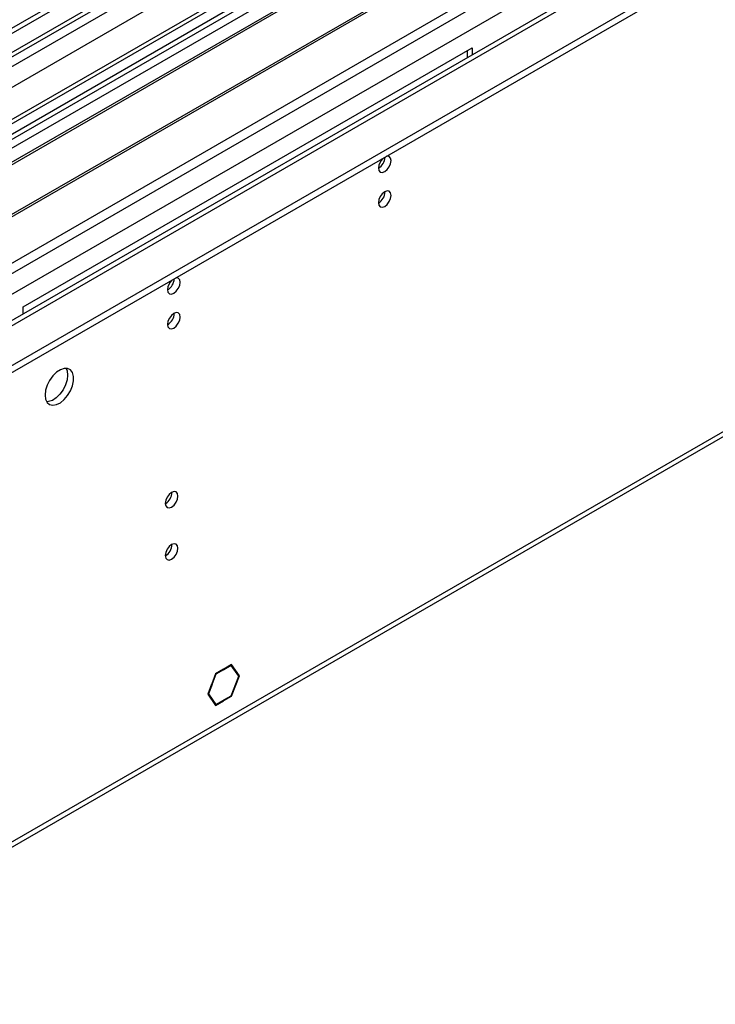
# Model space of a CAD drawing. Units: millimetres. Extents: x 3 to 7983, y 8 to 11294.
# Drawn here: x 3294 to 3457, y 1356 to 1587 of the extents above; entities that cross this region are included whole.
import ezdxf

# ---------------------------------------------------------------- set-up
doc = ezdxf.new("R2010")
doc.units = ezdxf.units.MM
doc.header["$LTSCALE"] = 38

msp = doc.modelspace()

# ---------------------------------------------------------------- linework, layer by layer
at = {"color": 7, "linetype": 'Continuous', "lineweight": 25}
for p, q in [((4556.004, 2314.724), (3184.924, 1523.216)), ((4557.065, 2314.111), (3185.985, 1522.604)), ((3182.449, 1442.595), (4683.637, 2309.212)), ((3182.449, 1440.961), (4683.637, 2307.579)), ((3182.803, 1513.012), (4561.661, 2309.01)), ((3185.761, 1516.969), (4556.444, 2308.247)), ((4557.065, 2309.62), (3185.985, 1518.113)), ((3183.899, 1460.167), (4648.954, 2305.925)), ((4563.783, 2305.335), (3184.924, 1509.337)), ((4540.098, 2284.103), (3224.699, 1524.739)), ((4563.447, 2250.4), (3283.601, 1511.56)), ((3228.588, 1357.362), (4619.114, 2160.095)), ((3227.863, 1355.76), (4618.389, 2158.493)), ((3422.866, 1635.675), (3200.127, 1507.091)), ((3422.866, 1634.45), (3228.76, 1522.395)), ((3427.456, 1631.8), (3233.35, 1519.745)), ((3427.974, 1631.501), (3233.868, 1519.446)), ((3438.07, 1625.673), (3243.964, 1513.618)), ((3438.587, 1625.374), (3244.482, 1513.319)), ((3226.29, 1491.987), (3449.029, 1620.572)), ((3366.297, 1599.752), (3260.938, 1538.93)), ((3294.526, 1519.54), (3399.885, 1580.362)), ((3398.824, 1578.077), (3398.824, 1579.75)), ((3399.885, 1580.362), (3399.885, 1578.689)), ((3294.526, 1517.867), (3294.526, 1519.54)), ((3341.548, 1434.453), (3339.691, 1433.381)), ((3341.548, 1434.29), (3339.773, 1433.265)), ((3341.407, 1434.372), (3341.548, 1434.29)), ((3341.548, 1434.453), (3341.548, 1434.29)), ((3343.406, 1435.526), (3341.619, 1434.494)), ((3343.324, 1435.315), (3341.619, 1434.331)), ((3341.619, 1434.331), (3341.619, 1434.494)), ((3343.183, 1435.397), (3343.324, 1435.315)), ((3345.1, 1432.788), (3343.324, 1435.315)), ((3345.264, 1432.883), (3343.406, 1435.526)), ((3339.691, 1433.381), (3338.762, 1430.987)), ((3339.773, 1433.265), (3338.885, 1430.976)), ((3339.669, 1433.325), (3339.773, 1433.265)), ((3343.324, 1428.211), (3345.1, 1432.788)), ((3343.406, 1428.095), (3345.264, 1432.883)), ((3344.877, 1433.106), (3345.264, 1432.883)), ((3338.727, 1430.896), (3337.833, 1428.593)), ((3338.849, 1430.885), (3337.997, 1428.688)), ((3338.727, 1430.896), (3338.849, 1430.885)), ((3338.885, 1430.976), (3338.762, 1430.987)), ((3338.781, 1431.036), (3338.885, 1430.976)), ((3337.833, 1428.593), (3339.691, 1425.95)), ((3337.893, 1428.747), (3337.997, 1428.688)), ((3337.997, 1428.688), (3339.773, 1426.161)), ((3339.691, 1425.95), (3341.548, 1427.023)), ((3339.773, 1426.161), (3341.548, 1427.186)), ((3341.407, 1427.104), (3341.548, 1427.023)), ((3341.548, 1427.186), (3341.548, 1427.023)), ((3341.619, 1427.227), (3343.324, 1428.211)), ((3341.619, 1427.064), (3343.406, 1428.095)), ((3341.619, 1427.064), (3341.619, 1427.227)), ((3343.265, 1428.177), (3343.406, 1428.095)), ((3339.386, 1426.384), (3339.773, 1426.161))]:
    msp.add_line(p, q, dxfattribs=at)
at = {"color": 8, "linetype": 'Continuous', "lineweight": 25}
for p, q in [((4543.017, 2284.774), (3183.333, 1499.845)), ((3182.626, 1464.331), (4573.422, 2267.221)), ((3226.467, 1477.394), (4565.197, 2250.226))]:
    msp.add_line(p, q, dxfattribs=at)
at = {"color": 7, "linetype": 'Continuous', "lineweight": 25, "flags": 128}
for points in [[(3377.894, 1552.154), (3378.007, 1551.563), (3378.329, 1551.193), (3378.81, 1551.099), (3379.379, 1551.297), (3379.947, 1551.755), (3380.429, 1552.405), (3380.751, 1553.147), (3380.864, 1553.869), (3380.751, 1554.46), (3380.429, 1554.83), (3379.947, 1554.924), (3379.827, 1554.905)], [(3377.894, 1543.989), (3378.007, 1543.398), (3378.329, 1543.027), (3378.81, 1542.934), (3379.379, 1543.131), (3379.947, 1543.59), (3380.429, 1544.24), (3380.751, 1544.982), (3380.864, 1545.703), (3380.751, 1546.294), (3380.429, 1546.665), (3379.947, 1546.758), (3379.379, 1546.561), (3378.81, 1546.102), (3378.329, 1545.452), (3378.007, 1544.71), (3377.894, 1543.989)], [(3328.396, 1523.58), (3328.509, 1522.989), (3328.831, 1522.619), (3329.313, 1522.525), (3329.881, 1522.722), (3330.449, 1523.181), (3330.931, 1523.831), (3331.253, 1524.573), (3331.366, 1525.294), (3331.253, 1525.885), (3330.931, 1526.256), (3330.449, 1526.349), (3330.329, 1526.331)], [(3328.396, 1515.415), (3328.509, 1514.824), (3328.831, 1514.453), (3329.313, 1514.36), (3329.881, 1514.557), (3330.449, 1515.016), (3330.931, 1515.665), (3331.253, 1516.408), (3331.366, 1517.129), (3331.253, 1517.72), (3330.931, 1518.09), (3330.449, 1518.184), (3329.881, 1517.987), (3329.313, 1517.528), (3328.831, 1516.878), (3328.509, 1516.136), (3328.396, 1515.415)], [(3299.652, 1498.821), (3299.777, 1497.847), (3300.141, 1497.088), (3300.719, 1496.602), (3301.466, 1496.424), (3302.328, 1496.568), (3303.24, 1497.023), (3304.136, 1497.755), (3304.948, 1498.71), (3305.617, 1499.816), (3306.092, 1500.993), (3306.339, 1502.153), (3306.339, 1503.209), (3306.092, 1504.084), (3305.617, 1504.712), (3304.948, 1505.047), (3304.136, 1505.064), (3303.24, 1504.762), (3302.328, 1504.163), (3301.466, 1503.312), (3300.719, 1502.271), (3300.141, 1501.119), (3299.777, 1499.939), (3299.652, 1498.821)], [(3304.956, 1503.515), (3304.831, 1502.397), (3304.467, 1501.218), (3303.889, 1500.065), (3303.142, 1499.025), (3302.28, 1498.173), (3301.368, 1497.575), (3300.472, 1497.273), (3300.037, 1497.241)], [(3304.571, 1505.095), (3304.831, 1504.49), (3304.956, 1503.515)], [(3327.866, 1473.391), (3327.979, 1472.8), (3328.301, 1472.43), (3328.783, 1472.336), (3329.351, 1472.534), (3329.919, 1472.992), (3330.401, 1473.642), (3330.723, 1474.384), (3330.836, 1475.106), (3330.723, 1475.697), (3330.401, 1476.067), (3329.919, 1476.161), (3329.351, 1475.963), (3328.783, 1475.505), (3328.301, 1474.855), (3327.979, 1474.113), (3327.866, 1473.391)], [(3327.866, 1461.143), (3327.979, 1460.552), (3328.301, 1460.182), (3328.783, 1460.088), (3329.351, 1460.286), (3329.919, 1460.744), (3330.401, 1461.394), (3330.723, 1462.136), (3330.836, 1462.858), (3330.723, 1463.449), (3330.401, 1463.819), (3329.919, 1463.913), (3329.351, 1463.715), (3328.783, 1463.257), (3328.301, 1462.607), (3327.979, 1461.865), (3327.866, 1461.143)]]:
    msp.add_lwpolyline(points, dxfattribs=at)
at = {"color": 7, "linetype": 'Continuous', "lineweight": 25}
for centre, radius, start, end in [((3381.196, 1551.979), 3.307, 133.23907, 176.9547), ((3376.397, 1554.735), 3.053, 299.39935, 359.09774), ((3376.413, 1546.558), 3.035, 299.23761, 0.76778), ((3326.899, 1526.161), 3.053, 299.4, 359.09709), ((3331.699, 1523.404), 3.307, 133.24003, 176.95243), ((3326.915, 1517.984), 3.035, 299.23825, 0.76714), ((3326.385, 1475.961), 3.035, 299.23761, 0.76778), ((3326.385, 1463.713), 3.035, 299.23697, 0.76842)]:
    msp.add_arc(centre, radius, start, end, dxfattribs=at)

doc.saveas('drawing.dxf')
